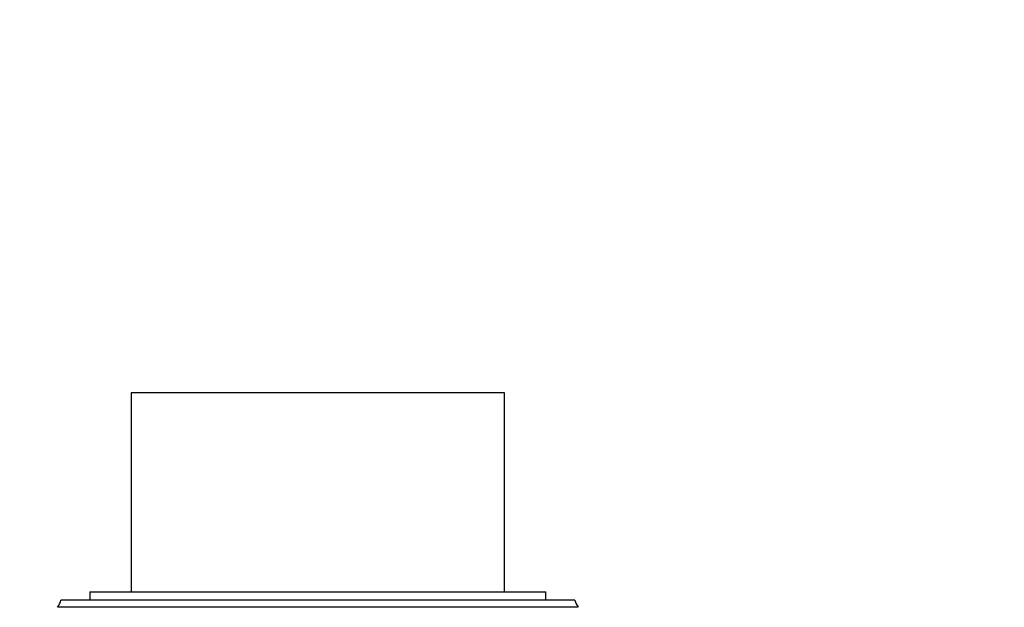
# Model space of a CAD drawing. Units: millimetres. Extents: x 0 to 1003, y 0 to 1153.
# Drawn here: x 594 to 712, y 507 to 578 of the extents above; entities that cross this region are included whole.
import ezdxf
from ezdxf import colors
from ezdxf.entities.mleader import LeaderData, LeaderLine
from ezdxf.math import Vec2, Vec3

# ---------------------------------------------------------------- set-up
doc = ezdxf.new("R2010")
doc.units = ezdxf.units.MM
doc.layers.add('DV5_Défaut', color=7, linetype='Continuous')
doc.layers.add('Défaut', color=7, linetype='Continuous')

# ---------------------------------------------------------------- blocks, each defined once
blk = doc.blocks.new('_DOT')
at = {"color": 0}
blk.add_line((0, 0), (-1, 0), dxfattribs=at)
at = {"color": 0, "const_width": 0.333}
blk.add_lwpolyline([(-0.1665, 0, 1), (0.1665, 0, 1)], format="xyb", close=True, dxfattribs=at)
blk = doc.blocks.new('SE4')
at = {"layer": 'DV5_Défaut', "color": 7, "linetype": 'Continuous'}
for p, q in [((652.2, 532.53), (607.2, 532.53)), ((607.2, 532.53), (607.2, 508.53)), ((652.2, 508.53), (652.2, 532.53)), ((602.2, 508.53), (657.2, 508.53)), ((602.2, 508.53), (602.2, 507.53)), ((657.2, 507.53), (657.2, 508.53)), ((660.7, 507.53), (598.7, 507.53)), ((661.09, 506.66), (598.31, 506.66))]:
    blk.add_line(p, q, dxfattribs=at)
for centre, start, end in [((596.73, 507.89), 322.1157, 349.6658), ((662.67, 507.89), 190.3342, 217.8843)]:
    blk.add_arc(centre, 2, start, end, dxfattribs=at)

msp = doc.modelspace()

# ---------------------------------------------------------------- block references
at = {"layer": 'Défaut'}
msp.add_blockref('SE4', (0, 0), dxfattribs=at)

# ---------------------------------------------------------------- leaders
at = {"layer": 'Défaut', "color": 7, "linetype": 'Continuous'}
ml = msp.add_multileader_mtext('Standard', dxfattribs=at)
ml.set_content('{\\pxsm0.9;\\fSolid Edge ISO|b1||i0||c0|p34;\\W1.;27/05/2021\\P}', color=256)
ml.set_leader_properties()
ml.set_arrow_properties(name='DOT')
ml.build(insert=Vec2(0, 0))
ml.multileader.update_dxf_attribs({"leader_type": 0, "dogleg_length": 0, "arrow_head_size": 12})
ctx = ml.context
ctx.base_point, ctx.char_height, ctx.arrow_head_size, ctx.landing_gap_size = Vec3(862.46, 1146.03), 12, 12, 4.2
notes = []
notes.append((ctx, [(0, (0, 0, 0), (0, 0), (1, 0), 1, [])]))
ctx.mtext.insert = Vec3(864.46, 1152.15)
for ctx, leaders in notes:
    for number, flags, end, landing, length, lines in leaders:
        leader = LeaderData()
        leader.index, (leader.has_last_leader_line, leader.has_dogleg_vector, leader.attachment_direction) = number, flags
        leader.last_leader_point, leader.dogleg_vector, leader.dogleg_length = Vec3(end), Vec3(landing), length
        for number, points, colour, breaks in lines:
            line = LeaderLine()
            line.index, line.vertices, line.color, line.breaks = number, Vec3.list(points), colors.encode_raw_color(colour), breaks
            leader.lines.append(line)
        ctx.leaders.append(leader)

doc.saveas('drawing.dxf')
